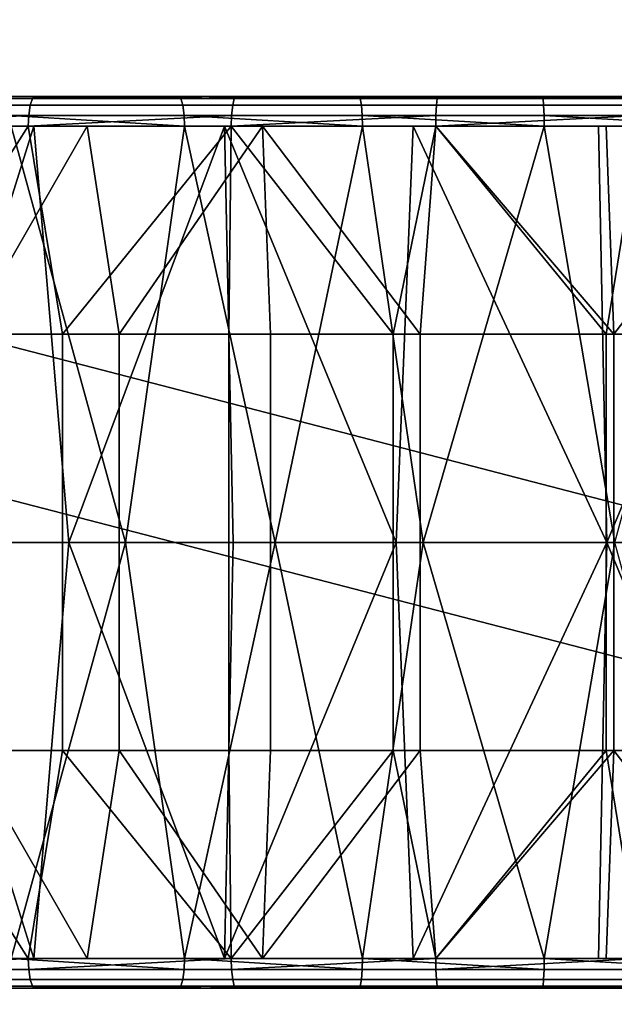
# Model space of a CAD drawing. Units: inches. Extents: x -32.3 to 32.5, y -13.7 to 12.8.
# Drawn here: x -6.3 to -5.5, y 4.8 to 6.1 of the extents above; entities that cross this region are included whole.
import ezdxf

# ---------------------------------------------------------------- set-up
doc = ezdxf.new("R2010")
doc.units = ezdxf.units.IN
doc.header["$MEASUREMENT"] = 0
doc.layers.add('SEAT-SEAT', color=5, linetype='Continuous')

msp = doc.modelspace()

# ---------------------------------------------------------------- linework, layer by layer
at = {"layer": 'SEAT-SEAT', "extrusion": (0, 0, -1)}
for p, q in [((-31.1098, 12.106, 6.7057), (-0.0721, 4.0575, 6.7057)), ((-0.1215, 3.8669, 6.7057), (-31.1591, 11.9155, 6.7057))]:
    msp.add_line(p, q, dxfattribs=at)
at = {"layer": 'SEAT-SEAT', "extrusion": (0.251014, 0.967983, 0)}
for p, q in [((-31.1098, 12.106, 6.7057), (-0.0721, 4.0575, 6.7057)), ((-0.0721, 4.0575, 7.8868), (-31.0917, 12.1014, 7.8868))]:
    msp.add_line(p, q, dxfattribs=at)
at = {"layer": 'SEAT-SEAT'}
for p, q in [((-0.0721, 4.0575, 7.8868), (-31.0917, 12.1014, 7.8868)), ((-31.1361, 11.9095, 7.8868), (-0.1215, 3.8669, 7.8868))]:
    msp.add_line(p, q, dxfattribs=at)
at = {"layer": 'SEAT-SEAT', "extrusion": (-0.251014, -0.967983, 0)}
for p, q in [((-0.1215, 3.8669, 6.7057), (-31.1591, 11.9155, 6.7057)), ((-31.1361, 11.9095, 7.8868), (-0.1215, 3.8669, 7.8868))]:
    msp.add_line(p, q, dxfattribs=at)
at = {"layer": 'SEAT-SEAT'}
for points in [[(-6.0793, 6.0039, 10.0625), (-6.5329, 6.0039, 9.8509), (-6.7901, 6.0039, 9.939)], [(-6.0793, 6.0039, 10.0625), (-6.7901, 6.0039, 9.939), (-6.3116, 6.0039, 10.1155)], [(-6.5371, 6.0012, 9.837), (-6.2734, 6.0012, 9.7668), (-6.2764, 5.9924, 9.7538), (-6.541, 5.9924, 9.8243)], [(-6.5329, 6.0039, 9.8509), (-6.2701, 6.0039, 9.7809), (-6.5371, 6.0012, 9.837)], [(-6.5371, 6.0012, 9.837), (-6.2701, 6.0039, 9.7809), (-6.2734, 6.0012, 9.7668)], [(-5.8408, 6.0039, 10.0246), (-6.2701, 6.0039, 9.7809), (-6.5329, 6.0039, 9.8509)], [(-5.8408, 6.0039, 10.0246), (-6.5329, 6.0039, 9.8509), (-6.0793, 6.0039, 10.0625)], [(-6.3116, 6.0039, 10.1155), (-6.3079, 6.0012, 10.1295), (-6.0766, 6.0012, 10.0767)], [(-6.3116, 6.0039, 10.1155), (-6.0766, 6.0012, 10.0767), (-6.0793, 6.0039, 10.0625)], [(-6.3045, 5.9924, 10.1424), (-6.074, 5.9924, 10.0898), (-6.0766, 6.0012, 10.0767), (-6.3079, 6.0012, 10.1295)], [(-6.2734, 6.0012, 9.7668), (-6.006, 6.0012, 9.7152), (-6.008, 5.9924, 9.702), (-6.2764, 5.9924, 9.7538)], [(-6.2701, 6.0039, 9.7809), (-6.0037, 6.0039, 9.7295), (-6.2734, 6.0012, 9.7668)], [(-6.2734, 6.0012, 9.7668), (-6.0037, 6.0039, 9.7295), (-6.006, 6.0012, 9.7152)], [(-5.5974, 6.0039, 10.0027), (-6.0037, 6.0039, 9.7295), (-6.2701, 6.0039, 9.7809)], [(-5.5974, 6.0039, 10.0027), (-6.2701, 6.0039, 9.7809), (-5.8408, 6.0039, 10.0246)], [(-6.0793, 6.0039, 10.0625), (-6.0766, 6.0012, 10.0767), (-5.839, 6.0012, 10.039)], [(-6.0793, 6.0039, 10.0625), (-5.839, 6.0012, 10.039), (-5.8408, 6.0039, 10.0246)], [(-6.074, 5.9924, 10.0898), (-5.8374, 5.9924, 10.0522), (-5.839, 6.0012, 10.039), (-6.0766, 6.0012, 10.0767)], [(-6.006, 6.0012, 9.7152), (-5.7368, 6.0012, 9.6824), (-5.738, 5.9924, 9.6691), (-6.008, 5.9924, 9.702)], [(-6.0037, 6.0039, 9.7295), (-5.7356, 6.0039, 9.6968), (-6.006, 6.0012, 9.7152)], [(-6.006, 6.0012, 9.7152), (-5.7356, 6.0039, 9.6968), (-5.7368, 6.0012, 9.6824)], [(-5.5974, 6.0039, 10.0027), (-5.7356, 6.0039, 9.6968), (-6.0037, 6.0039, 9.7295)], [(-5.8408, 6.0039, 10.0246), (-5.839, 6.0012, 10.039), (-5.5966, 6.0012, 10.0172)], [(-5.8408, 6.0039, 10.0246), (-5.5966, 6.0012, 10.0172), (-5.5974, 6.0039, 10.0027)], [(-5.8374, 5.9924, 10.0522), (-5.5959, 5.9924, 10.0305), (-5.5966, 6.0012, 10.0172), (-5.839, 6.0012, 10.039)], [(-5.7368, 6.0012, 9.6824), (-5.4679, 6.0012, 9.6684), (-5.4681, 5.9924, 9.655), (-5.738, 5.9924, 9.6691)], [(-5.7356, 6.0039, 9.6968), (-5.4676, 6.0039, 9.6829), (-5.7368, 6.0012, 9.6824)], [(-5.7368, 6.0012, 9.6824), (-5.4676, 6.0039, 9.6829), (-5.4679, 6.0012, 9.6684)], [(-5.4676, 6.0039, 9.6829), (-5.7356, 6.0039, 9.6968), (-5.3509, 6.0039, 9.9976)], [(-5.3509, 6.0039, 9.9976), (-5.7356, 6.0039, 9.6968), (-5.5974, 6.0039, 10.0027)], [(-5.5974, 6.0039, 10.0027), (-5.5966, 6.0012, 10.0172), (-5.3511, 6.0012, 10.012)], [(-5.5974, 6.0039, 10.0027), (-5.3511, 6.0012, 10.012), (-5.3509, 6.0039, 9.9976)], [(-5.5959, 5.9924, 10.0305), (-5.3513, 5.9924, 10.0254), (-5.3511, 6.0012, 10.012), (-5.5966, 6.0012, 10.0172)], [(-6.541, 5.9924, 9.8243), (-6.2764, 5.9924, 9.7538), (-6.2783, 5.9791, 9.7452), (-6.5436, 5.9791, 9.8159)], [(-6.3023, 5.9791, 10.1509), (-6.0724, 5.9791, 10.0984), (-6.074, 5.9924, 10.0898), (-6.3045, 5.9924, 10.1424)], [(-6.2764, 5.9924, 9.7538), (-6.008, 5.9924, 9.702), (-6.0094, 5.9791, 9.6933), (-6.2783, 5.9791, 9.7452)], [(-6.0724, 5.9791, 10.0984), (-5.8363, 5.9791, 10.0609), (-5.8374, 5.9924, 10.0522), (-6.074, 5.9924, 10.0898)], [(-6.008, 5.9924, 9.702), (-5.738, 5.9924, 9.6691), (-5.7387, 5.9791, 9.6604), (-6.0094, 5.9791, 9.6933)], [(-5.8363, 5.9791, 10.0609), (-5.5954, 5.9791, 10.0393), (-5.5959, 5.9924, 10.0305), (-5.8374, 5.9924, 10.0522)], [(-5.738, 5.9924, 9.6691), (-5.4681, 5.9924, 9.655), (-5.4683, 5.9791, 9.6463), (-5.7387, 5.9791, 9.6604)], [(-5.5954, 5.9791, 10.0393), (-5.3514, 5.9791, 10.0342), (-5.3513, 5.9924, 10.0254), (-5.5959, 5.9924, 10.0305)], [(-6.5444, 5.9646, 9.8132), (-6.5436, 5.9791, 9.8159), (-6.2783, 5.9791, 9.7452)], [(-6.5444, 5.9646, 9.8132), (-6.2783, 5.9791, 9.7452), (-6.2789, 5.9646, 9.7425)], [(-6.3016, 5.9646, 10.1535), (-6.0719, 5.9646, 10.1011), (-6.3023, 5.9791, 10.1509)], [(-6.3023, 5.9791, 10.1509), (-6.0719, 5.9646, 10.1011), (-6.0724, 5.9791, 10.0984)], [(-6.2789, 5.9646, 9.7425), (-6.2783, 5.9791, 9.7452), (-6.0094, 5.9791, 9.6933)], [(-6.2789, 5.9646, 9.7425), (-6.0094, 5.9791, 9.6933), (-6.0098, 5.9646, 9.6906)], [(-6.0719, 5.9646, 10.1011), (-5.8359, 5.9646, 10.0637), (-6.0724, 5.9791, 10.0984)], [(-6.0724, 5.9791, 10.0984), (-5.8359, 5.9646, 10.0637), (-5.8363, 5.9791, 10.0609)], [(-6.0098, 5.9646, 9.6906), (-6.0094, 5.9791, 9.6933), (-5.7387, 5.9791, 9.6604)], [(-6.0098, 5.9646, 9.6906), (-5.7387, 5.9791, 9.6604), (-5.739, 5.9646, 9.6576)], [(-5.8359, 5.9646, 10.0637), (-5.5953, 5.9646, 10.0421), (-5.8363, 5.9791, 10.0609)], [(-5.8363, 5.9791, 10.0609), (-5.5953, 5.9646, 10.0421), (-5.5954, 5.9791, 10.0393)], [(-5.739, 5.9646, 9.6576), (-5.7387, 5.9791, 9.6604), (-5.4683, 5.9791, 9.6463)], [(-5.739, 5.9646, 9.6576), (-5.4683, 5.9791, 9.6463), (-5.4683, 5.9646, 9.6435)], [(-5.5953, 5.9646, 10.0421), (-5.3514, 5.9646, 10.0369), (-5.5954, 5.9791, 10.0393)], [(-5.5954, 5.9791, 10.0393), (-5.3514, 5.9646, 10.0369), (-5.3514, 5.9791, 10.0342)], [(-6.5248, 5.9646, 9.8485), (-6.2008, 5.9646, 10.0882), (-6.7775, 5.9646, 9.9342)], [(-6.7775, 5.9646, 9.9342), (-6.2008, 5.9646, 10.0882), (-6.4339, 5.9646, 10.15)], [(-6.2789, 5.9646, 9.7425), (-6.4546, 5.689, 9.7871), (-6.5444, 5.9646, 9.8132)], [(-6.4441, 5.4134, 9.825), (-6.2713, 5.9646, 9.7812), (-6.5248, 5.9646, 9.8485)], [(-6.2713, 5.9646, 9.7812), (-5.9687, 5.9646, 10.0428), (-6.5248, 5.9646, 9.8485)], [(-6.5248, 5.9646, 9.8485), (-5.9687, 5.9646, 10.0428), (-6.2008, 5.9646, 10.0882)], [(-6.2789, 5.9646, 9.7425), (-6.2335, 5.689, 9.7324), (-6.4546, 5.689, 9.7871)], [(-6.2252, 5.4134, 9.7709), (-6.2713, 5.9646, 9.7812), (-6.4441, 5.4134, 9.825)], [(-6.2008, 5.9646, 10.0882), (-6.3596, 5.689, 10.1285), (-6.4339, 5.9646, 10.15)], [(-6.1584, 5.689, 10.0787), (-6.3596, 5.689, 10.1285), (-6.2008, 5.9646, 10.0882)], [(-6.15, 5.4134, 10.1172), (-6.3016, 5.9646, 10.1535), (-6.3491, 5.4134, 10.1664)], [(-6.0719, 5.9646, 10.1011), (-6.3016, 5.9646, 10.1535), (-6.15, 5.4134, 10.1172)], [(-6.0098, 5.9646, 9.6906), (-6.2335, 5.689, 9.7324), (-6.2789, 5.9646, 9.7425)], [(-6.2252, 5.4134, 9.7709), (-6.0188, 5.9646, 9.7319), (-6.2713, 5.9646, 9.7812)], [(-6.0188, 5.9646, 9.7319), (-5.739, 5.9646, 10.0134), (-6.2713, 5.9646, 9.7812)], [(-6.2713, 5.9646, 9.7812), (-5.739, 5.9646, 10.0134), (-5.9687, 5.9646, 10.0428)], [(-6.0098, 5.9646, 9.6906), (-6.0133, 5.689, 9.6912), (-6.2335, 5.689, 9.7324)], [(-6.0072, 5.4134, 9.73), (-6.0188, 5.9646, 9.7319), (-6.2252, 5.4134, 9.7709)], [(-6.2008, 5.9646, 10.0882), (-5.9687, 5.9646, 10.0428), (-6.1584, 5.689, 10.0787)], [(-5.9687, 5.9646, 10.0428), (-5.958, 5.689, 10.0411), (-6.1584, 5.689, 10.0787)], [(-5.9519, 5.4134, 10.08), (-6.0719, 5.9646, 10.1011), (-6.15, 5.4134, 10.1172)], [(-5.8359, 5.9646, 10.0637), (-6.0719, 5.9646, 10.1011), (-5.9519, 5.4134, 10.08)], [(-6.0072, 5.4134, 9.73), (-5.7913, 5.4134, 9.7021), (-6.0188, 5.9646, 9.7319)], [(-6.0188, 5.9646, 9.7319), (-5.7913, 5.4134, 9.7021), (-5.7689, 5.9646, 9.6999)], [(-5.7689, 5.9646, 9.6999), (-5.5131, 5.9646, 9.9991), (-6.0188, 5.9646, 9.7319)], [(-6.0188, 5.9646, 9.7319), (-5.5131, 5.9646, 9.9991), (-5.739, 5.9646, 10.0134)], [(-5.7952, 5.689, 9.6629), (-6.0133, 5.689, 9.6912), (-6.0098, 5.9646, 9.6906)], [(-6.0098, 5.9646, 9.6906), (-5.739, 5.9646, 9.6576), (-5.7952, 5.689, 9.6629)], [(-5.739, 5.9646, 10.0134), (-5.7596, 5.689, 10.0154), (-5.9687, 5.9646, 10.0428)], [(-5.9687, 5.9646, 10.0428), (-5.7596, 5.689, 10.0154), (-5.958, 5.689, 10.0411)], [(-5.7556, 5.4134, 10.0546), (-5.8359, 5.9646, 10.0637), (-5.9519, 5.4134, 10.08)], [(-5.5953, 5.9646, 10.0421), (-5.8359, 5.9646, 10.0637), (-5.7556, 5.4134, 10.0546)], [(-5.7952, 5.689, 9.6629), (-5.739, 5.9646, 9.6576), (-5.5131, 5.689, 9.6446)], [(-5.7689, 5.9646, 9.6999), (-5.7913, 5.4134, 9.7021), (-5.512, 5.4134, 9.6839)], [(-5.7689, 5.9646, 9.6999), (-5.512, 5.4134, 9.6839), (-5.5232, 5.9646, 9.6843)], [(-5.5232, 5.9646, 9.6843), (-5.5131, 5.9646, 9.9991), (-5.7689, 5.9646, 9.6999)], [(-5.739, 5.9646, 10.0134), (-5.5028, 5.689, 9.9987), (-5.7596, 5.689, 10.0154)], [(-5.5017, 5.4134, 10.0381), (-5.5953, 5.9646, 10.0421), (-5.7556, 5.4134, 10.0546)], [(-5.739, 5.9646, 9.6576), (-5.4683, 5.9646, 9.6435), (-5.5131, 5.689, 9.6446)], [(-5.5131, 5.9646, 9.9991), (-5.5028, 5.689, 9.9987), (-5.739, 5.9646, 10.0134)], [(-5.3514, 5.9646, 10.0369), (-5.5953, 5.9646, 10.0421), (-5.5017, 5.4134, 10.0381)], [(-5.5232, 5.9646, 9.6843), (-5.512, 5.4134, 9.6839), (-5.2815, 5.9646, 9.684)], [(-5.2815, 5.9646, 9.684), (-5.291, 5.9646, 9.9989), (-5.5232, 5.9646, 9.6843)], [(-5.5232, 5.9646, 9.6843), (-5.291, 5.9646, 9.9989), (-5.5131, 5.9646, 9.9991)], [(-5.5131, 5.689, 9.6446), (-5.4683, 5.9646, 9.6435), (-5.2355, 5.689, 9.6463)], [(-5.291, 5.9646, 9.9989), (-5.5028, 5.689, 9.9987), (-5.5131, 5.9646, 9.9991)], [(-5.2815, 5.9646, 9.684), (-5.512, 5.4134, 9.6839), (-5.2371, 5.4134, 9.6856)], [(-5.291, 5.9646, 9.9989), (-5.2502, 5.689, 10.0003), (-5.5028, 5.689, 9.9987)], [(-6.4546, 5.4134, 9.7871), (-6.4546, 5.689, 9.7871), (-6.2335, 5.689, 9.7324), (-6.2335, 5.4134, 9.7324)], [(-6.1584, 5.4134, 10.0787), (-6.3596, 5.4134, 10.1285), (-6.3596, 5.689, 10.1285), (-6.1584, 5.689, 10.0787)], [(-6.2335, 5.4134, 9.7324), (-6.2335, 5.689, 9.7324), (-6.0133, 5.689, 9.6912), (-6.0133, 5.4134, 9.6912)], [(-6.1584, 5.689, 10.0787), (-5.958, 5.689, 10.0411), (-5.958, 5.4134, 10.0411), (-6.1584, 5.4134, 10.0787)], [(-5.7952, 5.4134, 9.6629), (-6.0133, 5.4134, 9.6912), (-6.0133, 5.689, 9.6912), (-5.7952, 5.689, 9.6629)], [(-5.7596, 5.689, 10.0154), (-5.7596, 5.4134, 10.0154), (-5.958, 5.4134, 10.0411), (-5.958, 5.689, 10.0411)], [(-5.7952, 5.689, 9.6629), (-5.5131, 5.689, 9.6446), (-5.5131, 5.4134, 9.6446), (-5.7952, 5.4134, 9.6629)], [(-5.5028, 5.689, 9.9987), (-5.5028, 5.4134, 9.9987), (-5.7596, 5.4134, 10.0154), (-5.7596, 5.689, 10.0154)], [(-5.2355, 5.689, 9.6463), (-5.2355, 5.4134, 9.6463), (-5.5131, 5.4134, 9.6446), (-5.5131, 5.689, 9.6446)], [(-5.2502, 5.689, 10.0003), (-5.2502, 5.4134, 10.0003), (-5.5028, 5.4134, 9.9987), (-5.5028, 5.689, 9.9987)], [(-6.4441, 5.4134, 9.825), (-6.5248, 4.8622, 9.8485), (-6.2713, 4.8622, 9.7812)], [(-6.2335, 5.4134, 9.7324), (-6.2335, 5.1378, 9.7324), (-6.4546, 5.1378, 9.7871), (-6.4546, 5.4134, 9.7871)], [(-6.4441, 5.4134, 9.825), (-6.2713, 4.8622, 9.7812), (-6.2252, 5.4134, 9.7709)], [(-6.1584, 5.1378, 10.0787), (-6.3596, 5.1378, 10.1285), (-6.3596, 5.4134, 10.1285), (-6.1584, 5.4134, 10.0787)], [(-6.3016, 4.8622, 10.1535), (-6.15, 5.4134, 10.1172), (-6.3491, 5.4134, 10.1664)], [(-6.0719, 4.8622, 10.1011), (-6.15, 5.4134, 10.1172), (-6.3016, 4.8622, 10.1535)], [(-6.2252, 5.4134, 9.7709), (-6.2713, 4.8622, 9.7812), (-6.0188, 4.8622, 9.7319)], [(-6.0133, 5.4134, 9.6912), (-6.0133, 5.1378, 9.6912), (-6.2335, 5.1378, 9.7324), (-6.2335, 5.4134, 9.7324)], [(-6.2252, 5.4134, 9.7709), (-6.0188, 4.8622, 9.7319), (-6.0072, 5.4134, 9.73)], [(-6.1584, 5.4134, 10.0787), (-5.958, 5.4134, 10.0411), (-5.958, 5.1378, 10.0411), (-6.1584, 5.1378, 10.0787)], [(-6.0719, 4.8622, 10.1011), (-5.9519, 5.4134, 10.08), (-6.15, 5.4134, 10.1172)], [(-5.8359, 4.8622, 10.0637), (-5.9519, 5.4134, 10.08), (-6.0719, 4.8622, 10.1011)], [(-6.0072, 5.4134, 9.73), (-6.0188, 4.8622, 9.7319), (-5.7913, 5.4134, 9.7021)], [(-6.0188, 4.8622, 9.7319), (-5.7689, 4.8622, 9.6999), (-5.7913, 5.4134, 9.7021)], [(-5.7952, 5.1378, 9.6629), (-6.0133, 5.1378, 9.6912), (-6.0133, 5.4134, 9.6912), (-5.7952, 5.4134, 9.6629)], [(-5.7596, 5.1378, 10.0154), (-5.958, 5.1378, 10.0411), (-5.958, 5.4134, 10.0411), (-5.7596, 5.4134, 10.0154)], [(-5.8359, 4.8622, 10.0637), (-5.7556, 5.4134, 10.0546), (-5.9519, 5.4134, 10.08)], [(-5.5953, 4.8622, 10.0421), (-5.7556, 5.4134, 10.0546), (-5.8359, 4.8622, 10.0637)], [(-5.7952, 5.4134, 9.6629), (-5.5131, 5.4134, 9.6446), (-5.5131, 5.1378, 9.6446), (-5.7952, 5.1378, 9.6629)], [(-5.7913, 5.4134, 9.7021), (-5.7689, 4.8622, 9.6999), (-5.512, 5.4134, 9.6839)], [(-5.7689, 4.8622, 9.6999), (-5.5232, 4.8622, 9.6843), (-5.512, 5.4134, 9.6839)], [(-5.5028, 5.1378, 9.9987), (-5.7596, 5.1378, 10.0154), (-5.7596, 5.4134, 10.0154), (-5.5028, 5.4134, 9.9987)], [(-5.5953, 4.8622, 10.0421), (-5.5017, 5.4134, 10.0381), (-5.7556, 5.4134, 10.0546)], [(-5.3514, 4.8622, 10.0369), (-5.5017, 5.4134, 10.0381), (-5.5953, 4.8622, 10.0421)], [(-5.512, 5.4134, 9.6839), (-5.5232, 4.8622, 9.6843), (-5.2815, 4.8622, 9.684)], [(-5.2355, 5.1378, 9.6463), (-5.5131, 5.1378, 9.6446), (-5.5131, 5.4134, 9.6446), (-5.2355, 5.4134, 9.6463)], [(-5.512, 5.4134, 9.6839), (-5.2815, 4.8622, 9.684), (-5.2371, 5.4134, 9.6856)], [(-5.2502, 5.1378, 10.0003), (-5.5028, 5.1378, 9.9987), (-5.5028, 5.4134, 9.9987), (-5.2502, 5.4134, 10.0003)], [(-6.5444, 4.8622, 9.8132), (-6.4546, 5.1378, 9.7871), (-6.2789, 4.8622, 9.7425)], [(-6.2789, 4.8622, 9.7425), (-6.4546, 5.1378, 9.7871), (-6.2335, 5.1378, 9.7324)], [(-6.4339, 4.8622, 10.15), (-6.3596, 5.1378, 10.1285), (-6.2008, 4.8622, 10.0882)], [(-6.1584, 5.1378, 10.0787), (-6.2008, 4.8622, 10.0882), (-6.3596, 5.1378, 10.1285)], [(-6.2789, 4.8622, 9.7425), (-6.2335, 5.1378, 9.7324), (-6.0098, 4.8622, 9.6906)], [(-6.0098, 4.8622, 9.6906), (-6.2335, 5.1378, 9.7324), (-6.0133, 5.1378, 9.6912)], [(-5.9687, 4.8622, 10.0428), (-6.2008, 4.8622, 10.0882), (-6.1584, 5.1378, 10.0787)], [(-6.1584, 5.1378, 10.0787), (-5.958, 5.1378, 10.0411), (-5.9687, 4.8622, 10.0428)], [(-6.0098, 4.8622, 9.6906), (-6.0133, 5.1378, 9.6912), (-5.7952, 5.1378, 9.6629)], [(-5.739, 4.8622, 9.6576), (-6.0098, 4.8622, 9.6906), (-5.7952, 5.1378, 9.6629)], [(-5.9687, 4.8622, 10.0428), (-5.958, 5.1378, 10.0411), (-5.7596, 5.1378, 10.0154)], [(-5.9687, 4.8622, 10.0428), (-5.7596, 5.1378, 10.0154), (-5.739, 4.8622, 10.0134)], [(-5.7952, 5.1378, 9.6629), (-5.5131, 5.1378, 9.6446), (-5.739, 4.8622, 9.6576)], [(-5.739, 4.8622, 10.0134), (-5.7596, 5.1378, 10.0154), (-5.5028, 5.1378, 9.9987)], [(-5.739, 4.8622, 9.6576), (-5.5131, 5.1378, 9.6446), (-5.4683, 4.8622, 9.6435)], [(-5.739, 4.8622, 10.0134), (-5.5028, 5.1378, 9.9987), (-5.5131, 4.8622, 9.9991)], [(-5.4683, 4.8622, 9.6435), (-5.5131, 5.1378, 9.6446), (-5.2355, 5.1378, 9.6463)], [(-5.5131, 4.8622, 9.9991), (-5.5028, 5.1378, 9.9987), (-5.291, 4.8622, 9.9989)], [(-5.291, 4.8622, 9.9989), (-5.5028, 5.1378, 9.9987), (-5.2502, 5.1378, 10.0003)], [(-6.2008, 4.8622, 10.0882), (-6.5248, 4.8622, 9.8485), (-6.7775, 4.8622, 9.9342)], [(-6.2008, 4.8622, 10.0882), (-6.7775, 4.8622, 9.9342), (-6.4339, 4.8622, 10.15)], [(-6.5444, 4.8622, 9.8132), (-6.2789, 4.8622, 9.7425), (-6.5436, 4.8477, 9.8159)], [(-6.5436, 4.8477, 9.8159), (-6.2789, 4.8622, 9.7425), (-6.2783, 4.8477, 9.7452)], [(-5.9687, 4.8622, 10.0428), (-6.2713, 4.8622, 9.7812), (-6.5248, 4.8622, 9.8485)], [(-5.9687, 4.8622, 10.0428), (-6.5248, 4.8622, 9.8485), (-6.2008, 4.8622, 10.0882)], [(-6.3016, 4.8622, 10.1535), (-6.3023, 4.8477, 10.1509), (-6.0724, 4.8477, 10.0984)], [(-6.3016, 4.8622, 10.1535), (-6.0724, 4.8477, 10.0984), (-6.0719, 4.8622, 10.1011)], [(-6.2789, 4.8622, 9.7425), (-6.0098, 4.8622, 9.6906), (-6.2783, 4.8477, 9.7452)], [(-6.2783, 4.8477, 9.7452), (-6.0098, 4.8622, 9.6906), (-6.0094, 4.8477, 9.6933)], [(-5.739, 4.8622, 10.0134), (-6.0188, 4.8622, 9.7319), (-6.2713, 4.8622, 9.7812)], [(-5.739, 4.8622, 10.0134), (-6.2713, 4.8622, 9.7812), (-5.9687, 4.8622, 10.0428)], [(-6.0719, 4.8622, 10.1011), (-6.0724, 4.8477, 10.0984), (-5.8363, 4.8477, 10.0609)], [(-6.0719, 4.8622, 10.1011), (-5.8363, 4.8477, 10.0609), (-5.8359, 4.8622, 10.0637)], [(-5.5131, 4.8622, 9.9991), (-5.7689, 4.8622, 9.6999), (-6.0188, 4.8622, 9.7319)], [(-5.5131, 4.8622, 9.9991), (-6.0188, 4.8622, 9.7319), (-5.739, 4.8622, 10.0134)], [(-6.0098, 4.8622, 9.6906), (-5.739, 4.8622, 9.6576), (-6.0094, 4.8477, 9.6933)], [(-6.0094, 4.8477, 9.6933), (-5.739, 4.8622, 9.6576), (-5.7387, 4.8477, 9.6604)], [(-5.8359, 4.8622, 10.0637), (-5.8363, 4.8477, 10.0609), (-5.5954, 4.8477, 10.0393)], [(-5.8359, 4.8622, 10.0637), (-5.5954, 4.8477, 10.0393), (-5.5953, 4.8622, 10.0421)], [(-5.5131, 4.8622, 9.9991), (-5.5232, 4.8622, 9.6843), (-5.7689, 4.8622, 9.6999)], [(-5.739, 4.8622, 9.6576), (-5.4683, 4.8622, 9.6435), (-5.7387, 4.8477, 9.6604)], [(-5.7387, 4.8477, 9.6604), (-5.4683, 4.8622, 9.6435), (-5.4683, 4.8477, 9.6463)], [(-5.5953, 4.8622, 10.0421), (-5.5954, 4.8477, 10.0393), (-5.3514, 4.8477, 10.0342)], [(-5.5953, 4.8622, 10.0421), (-5.3514, 4.8477, 10.0342), (-5.3514, 4.8622, 10.0369)], [(-5.2815, 4.8622, 9.684), (-5.5232, 4.8622, 9.6843), (-5.291, 4.8622, 9.9989)], [(-5.291, 4.8622, 9.9989), (-5.5232, 4.8622, 9.6843), (-5.5131, 4.8622, 9.9991)], [(-6.5436, 4.8477, 9.8159), (-6.2783, 4.8477, 9.7452), (-6.2764, 4.8344, 9.7538), (-6.541, 4.8344, 9.8243)], [(-6.3045, 4.8344, 10.1424), (-6.074, 4.8344, 10.0898), (-6.0724, 4.8477, 10.0984), (-6.3023, 4.8477, 10.1509)], [(-6.2783, 4.8477, 9.7452), (-6.0094, 4.8477, 9.6933), (-6.008, 4.8344, 9.702), (-6.2764, 4.8344, 9.7538)], [(-6.074, 4.8344, 10.0898), (-5.8374, 4.8344, 10.0522), (-5.8363, 4.8477, 10.0609), (-6.0724, 4.8477, 10.0984)], [(-6.0094, 4.8477, 9.6933), (-5.7387, 4.8477, 9.6604), (-5.738, 4.8344, 9.6691), (-6.008, 4.8344, 9.702)], [(-5.8374, 4.8344, 10.0522), (-5.5959, 4.8344, 10.0305), (-5.5954, 4.8477, 10.0393), (-5.8363, 4.8477, 10.0609)], [(-5.7387, 4.8477, 9.6604), (-5.4683, 4.8477, 9.6463), (-5.4681, 4.8344, 9.655), (-5.738, 4.8344, 9.6691)], [(-5.5959, 4.8344, 10.0305), (-5.3513, 4.8344, 10.0254), (-5.3514, 4.8477, 10.0342), (-5.5954, 4.8477, 10.0393)], [(-6.541, 4.8344, 9.8243), (-6.2764, 4.8344, 9.7538), (-6.2734, 4.8256, 9.7668), (-6.5371, 4.8256, 9.837)], [(-6.3079, 4.8256, 10.1295), (-6.0766, 4.8256, 10.0767), (-6.074, 4.8344, 10.0898), (-6.3045, 4.8344, 10.1424)], [(-6.2764, 4.8344, 9.7538), (-6.008, 4.8344, 9.702), (-6.006, 4.8256, 9.7152), (-6.2734, 4.8256, 9.7668)], [(-6.0766, 4.8256, 10.0767), (-5.839, 4.8256, 10.039), (-5.8374, 4.8344, 10.0522), (-6.074, 4.8344, 10.0898)], [(-6.008, 4.8344, 9.702), (-5.738, 4.8344, 9.6691), (-5.7368, 4.8256, 9.6824), (-6.006, 4.8256, 9.7152)], [(-5.839, 4.8256, 10.039), (-5.5966, 4.8256, 10.0172), (-5.5959, 4.8344, 10.0305), (-5.8374, 4.8344, 10.0522)], [(-5.738, 4.8344, 9.6691), (-5.4681, 4.8344, 9.655), (-5.4679, 4.8256, 9.6684), (-5.7368, 4.8256, 9.6824)], [(-5.5966, 4.8256, 10.0172), (-5.3511, 4.8256, 10.012), (-5.3513, 4.8344, 10.0254), (-5.5959, 4.8344, 10.0305)], [(-6.5329, 4.8228, 9.8509), (-6.0793, 4.8228, 10.0625), (-6.7901, 4.8228, 9.939)], [(-6.7901, 4.8228, 9.939), (-6.0793, 4.8228, 10.0625), (-6.3116, 4.8228, 10.1155)], [(-6.5329, 4.8228, 9.8509), (-6.5371, 4.8256, 9.837), (-6.2734, 4.8256, 9.7668)], [(-6.5329, 4.8228, 9.8509), (-6.2734, 4.8256, 9.7668), (-6.2701, 4.8228, 9.7809)], [(-6.2701, 4.8228, 9.7809), (-5.8408, 4.8228, 10.0246), (-6.5329, 4.8228, 9.8509)], [(-6.5329, 4.8228, 9.8509), (-5.8408, 4.8228, 10.0246), (-6.0793, 4.8228, 10.0625)], [(-6.3116, 4.8228, 10.1155), (-6.0793, 4.8228, 10.0625), (-6.3079, 4.8256, 10.1295)], [(-6.3079, 4.8256, 10.1295), (-6.0793, 4.8228, 10.0625), (-6.0766, 4.8256, 10.0767)], [(-6.2701, 4.8228, 9.7809), (-6.2734, 4.8256, 9.7668), (-6.006, 4.8256, 9.7152)], [(-6.2701, 4.8228, 9.7809), (-6.006, 4.8256, 9.7152), (-6.0037, 4.8228, 9.7295)], [(-6.0037, 4.8228, 9.7295), (-5.5974, 4.8228, 10.0027), (-6.2701, 4.8228, 9.7809)], [(-6.2701, 4.8228, 9.7809), (-5.5974, 4.8228, 10.0027), (-5.8408, 4.8228, 10.0246)], [(-6.0793, 4.8228, 10.0625), (-5.8408, 4.8228, 10.0246), (-6.0766, 4.8256, 10.0767)], [(-6.0766, 4.8256, 10.0767), (-5.8408, 4.8228, 10.0246), (-5.839, 4.8256, 10.039)], [(-6.0037, 4.8228, 9.7295), (-6.006, 4.8256, 9.7152), (-5.7368, 4.8256, 9.6824)], [(-6.0037, 4.8228, 9.7295), (-5.7368, 4.8256, 9.6824), (-5.7356, 4.8228, 9.6968)], [(-5.7356, 4.8228, 9.6968), (-5.5974, 4.8228, 10.0027), (-6.0037, 4.8228, 9.7295)], [(-5.8408, 4.8228, 10.0246), (-5.5974, 4.8228, 10.0027), (-5.839, 4.8256, 10.039)], [(-5.839, 4.8256, 10.039), (-5.5974, 4.8228, 10.0027), (-5.5966, 4.8256, 10.0172)], [(-5.7356, 4.8228, 9.6968), (-5.7368, 4.8256, 9.6824), (-5.4679, 4.8256, 9.6684)], [(-5.7356, 4.8228, 9.6968), (-5.4679, 4.8256, 9.6684), (-5.4676, 4.8228, 9.6829)], [(-5.4676, 4.8228, 9.6829), (-5.3509, 4.8228, 9.9976), (-5.7356, 4.8228, 9.6968)], [(-5.7356, 4.8228, 9.6968), (-5.3509, 4.8228, 9.9976), (-5.5974, 4.8228, 10.0027)], [(-5.5974, 4.8228, 10.0027), (-5.3509, 4.8228, 9.9976), (-5.5966, 4.8256, 10.0172)], [(-5.5966, 4.8256, 10.0172), (-5.3509, 4.8228, 9.9976), (-5.3511, 4.8256, 10.012)]]:
    msp.add_3dface(points, dxfattribs=at)

doc.saveas('drawing.dxf')
